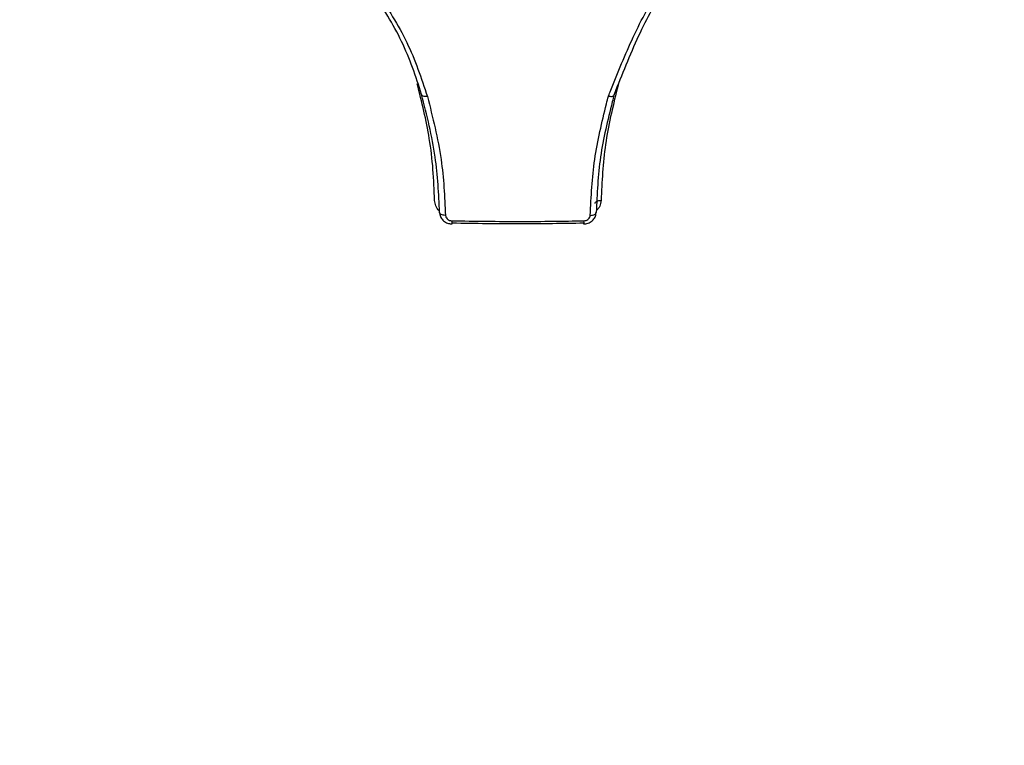
# Model space of a CAD drawing. Units: millimetres. Extents: x -10311 to 9178, y -5780 to 12519.
# Drawn here: x -4127 to -4112, y -3089 to -3078 of the extents above; entities that cross this region are included whole.
import ezdxf

# ---------------------------------------------------------------- set-up
doc = ezdxf.new("R2010")
doc.units = ezdxf.units.MM
doc.styles.add('SLDTEXTSTYLE0', font='TXT', dxfattribs={"width": 0.7})
doc.dimstyles.new('SLDDIMSTYLE0', dxfattribs={"dimtxt": 5, "dimasz": 3.302, "dimexe": 0, "dimexo": 0.0625, "dimgap": 1.25, "dimtad": 2, "dimdec": 0, "dimrnd": 1e-09, "dimzin": 12, "dimdsep": 46, "dimtxsty": 'SLDTEXTSTYLE0', "dimsah": 1, "dimcen": 0.09, "dimadec": 0, "dimazin": 3, "dimtfac": 1, "dimtofl": 0, "dimtmove": 0, "dimatfit": 3, "dimfxl": 0, "dimfrac": 2, "dimtolj": 1, "dimtzin": 12, "dimarcsym": 0})

# ---------------------------------------------------------------- blocks, each defined once
blk = doc.blocks.new('_D')
at = {"color": 7, "linetype": 'Continuous', "lineweight": 0}
for p, q in [((-1643.218, 2727.364), (-9768.702, 2727.364)), ((-9767.702, -3221.263), (-9767.702, 2727.364)), ((3760.681, -3221.263), (-9768.702, -3221.263))]:
    blk.add_line(p, q, dxfattribs=at)
at = {"color": 7, "linetype": 'Continuous', "lineweight": 18}
for points in [[(-9767.702, 2727.364), (-9768.21, 2724.062), (-9767.194, 2724.062)], [(-9767.702, -3221.263), (-9767.194, -3217.961), (-9768.21, -3217.961)]]:
    blk.add_solid(points, dxfattribs=at)
at = {"color": 7, "linetype": 'Continuous', "lineweight": 18, "insert": (-9774.147, -253.171), "char_height": 5, "attachment_point": 1, "rotation": 90, "style": 'SLDTEXTSTYLE0'}
blk.add_mtext('5949', dxfattribs=at)
blk = doc.blocks.new('_D_1')
at = {"color": 7, "linetype": 'Continuous', "lineweight": 0}
for p, q in [((7285.341, 1686.833), (7285.341, -5379.388)), ((-7937.385, -572.466), (-7937.385, -5379.388)), ((-7937.385, -5378.388), (7285.341, -5378.388))]:
    blk.add_line(p, q, dxfattribs=at)
at = {"color": 7, "linetype": 'Continuous', "lineweight": 18}
for points in [[(-7937.385, -5378.388), (-7934.083, -5378.896), (-7934.083, -5377.88)], [(7285.341, -5378.388), (7282.039, -5377.88), (7282.039, -5378.896)]]:
    blk.add_solid(points, dxfattribs=at)
at = {"color": 7, "linetype": 'Continuous', "lineweight": 18, "insert": (-333.129, -5371.943), "char_height": 5, "attachment_point": 1, "style": 'SLDTEXTSTYLE0'}
blk.add_mtext('15223', dxfattribs=at)
blk = doc.blocks.new('_D_2')
at = {"color": 7, "linetype": 'Continuous', "lineweight": 0}
for p, q in [((9178.346, 1959.086), (9178.346, -5779.977)), ((-9422.346, -572.475), (-9422.346, -5779.977)), ((-9422.346, -5778.977), (9178.346, -5778.977))]:
    blk.add_line(p, q, dxfattribs=at)
at = {"color": 7, "linetype": 'Continuous', "lineweight": 18}
for points in [[(-9422.346, -5778.977), (-9419.044, -5779.485), (-9419.044, -5778.469)], [(9178.346, -5778.977), (9175.044, -5778.469), (9175.044, -5779.485)]]:
    blk.add_solid(points, dxfattribs=at)
at = {"color": 7, "linetype": 'Continuous', "lineweight": 18, "insert": (-128.934, -5772.532), "char_height": 5, "attachment_point": 1, "style": 'SLDTEXTSTYLE0'}
blk.add_mtext('18601', dxfattribs=at)
blk = doc.blocks.new('_D_3')
at = {"color": 7, "linetype": 'Continuous', "lineweight": 0}
for p, q in [((-1300.015, 5003.853), (-10305.855, 5003.853)), ((-10304.855, -4706.225), (-10304.855, 5003.853)), ((-6359.496, -4706.225), (-10305.855, -4706.225))]:
    blk.add_line(p, q, dxfattribs=at)
at = {"color": 7, "linetype": 'Continuous', "lineweight": 18}
for points in [[(-10304.855, 5003.853), (-10305.363, 5000.551), (-10304.347, 5000.551)], [(-10304.855, -4706.225), (-10304.347, -4702.923), (-10305.363, -4702.923)]]:
    blk.add_solid(points, dxfattribs=at)
at = {"color": 7, "linetype": 'Continuous', "lineweight": 18, "insert": (-10311.3, 142.946), "char_height": 5, "attachment_point": 1, "rotation": 90, "style": 'SLDTEXTSTYLE0'}
blk.add_mtext('9710', dxfattribs=at)

msp = doc.modelspace()

# ---------------------------------------------------------------- linework, layer by layer
at = {"color": 7, "linetype": 'Continuous', "lineweight": 25, "flags": 128}
for points in [[(-4118.256, -3080.516), (-4118.255, -3080.507), (-4118.25, -3080.498), (-4118.242, -3080.49), (-4118.23, -3080.482), (-4118.216, -3080.477), (-4118.199, -3080.472), (-4118.181, -3080.47), (-4118.161, -3080.469)], [(-4120.656, -3080.708), (-4120.675, -3080.707), (-4120.694, -3080.704), (-4120.711, -3080.7), (-4120.725, -3080.694), (-4120.737, -3080.687), (-4120.745, -3080.679), (-4120.75, -3080.67), (-4120.751, -3080.66)], [(-4118.335, -3080.708), (-4118.316, -3080.707), (-4118.297, -3080.704), (-4118.28, -3080.7), (-4118.266, -3080.694), (-4118.254, -3080.687), (-4118.246, -3080.679), (-4118.241, -3080.67), (-4118.24, -3080.66)]]:
    msp.add_lwpolyline(points, dxfattribs=at)
at = {"color": 7, "linetype": 'Continuous', "lineweight": 25}
for centre, radius, start, end in [((-4120.303, -3080.81), 0.253, 176.4913, 188.3076), ((-4118.686, -3080.81), 0.251, 351.6531, 3.5243)]:
    msp.add_arc(centre, radius, start, end, dxfattribs=at)
for points, knots in [([(-4122.412, -3076.27), (-4122.39, -3076.298), (-4122.17, -3076.581), (-4121.754, -3077.119), (-4121.239, -3077.925), (-4121.044, -3078.509), (-4120.946, -3078.802)], [0, 0, 0, 0, 0.035505, 0.356162, 0.677628, 1, 1, 1, 1]), ([(-4118.043, -3078.797), (-4118.031, -3078.765), (-4117.904, -3078.448), (-4117.66, -3077.846), (-4117.219, -3077.011), (-4116.793, -3076.517), (-4116.58, -3076.27)], [0, 0, 0, 0, 0.035475, 0.356465, 0.678527, 1, 1, 1, 1]), ([(-4121.038, -3078.77), (-4121.038, -3078.77), (-4121.131, -3078.483), (-4121.325, -3077.908), (-4121.848, -3077.084), (-4122.259, -3076.554), (-4122.476, -3076.273), (-4122.476, -3076.273)], [0, 0, 0, 0, 0.0000191, 0.3211794, 0.6425621, 0.9999809, 1, 1, 1, 1]), ([(-4116.515, -3076.273), (-4116.515, -3076.273), (-4116.725, -3076.516), (-4117.143, -3077.005), (-4117.593, -3077.86), (-4117.829, -3078.456), (-4117.953, -3078.77)], [0, 0, 0, 0, 0.000019, 0.321203, 0.642544, 1, 1, 1, 1]), ([(-4120.83, -3080.469), (-4120.837, -3080.303), (-4120.85, -3079.972), (-4120.923, -3079.346), (-4121.036, -3078.891), (-4121.108, -3078.599)], [0, 0, 0, 0, 0.264137, 0.527201, 1, 1, 1, 1]), ([(-4117.883, -3078.599), (-4117.89, -3078.627), (-4117.969, -3078.949), (-4118.119, -3079.569), (-4118.147, -3080.169), (-4118.161, -3080.469)], [0, 0, 0, 0, 0.044678, 0.522504, 1, 1, 1, 1]), ([(-4120.751, -3080.66), (-4120.765, -3080.364), (-4120.796, -3079.729), (-4120.954, -3079.104), (-4121.038, -3078.77)], [0, 0, 0, 0, 0.466088, 1, 1, 1, 1]), ([(-4118.335, -3080.708), (-4118.321, -3080.408), (-4118.292, -3079.808), (-4118.138, -3079.175), (-4118.054, -3078.838), (-4118.043, -3078.797)], [0, 0, 0, 0, 0.4666964, 0.9338855, 1, 1, 1, 1]), ([(-4117.953, -3078.77), (-4117.953, -3078.77), (-4117.963, -3078.81), (-4118.046, -3079.142), (-4118.198, -3079.768), (-4118.226, -3080.363), (-4118.24, -3080.66)], [0, 0, 0, 0, 0.000028, 0.063964, 0.532373, 1, 1, 1, 1]), ([(-4118.043, -3078.797), (-4118.041, -3078.797), (-4118.034, -3078.799), (-4118.016, -3078.801), (-4117.992, -3078.802), (-4117.969, -3078.796), (-4117.954, -3078.786), (-4117.954, -3078.775), (-4117.953, -3078.77)], [0, 0, 0, 0, 0.0368049, 0.1447087, 0.3588924, 0.5727085, 0.7863512, 1, 1, 1, 1]), ([(-4120.947, -3078.802), (-4120.861, -3079.138), (-4120.701, -3079.768), (-4120.67, -3080.409), (-4120.656, -3080.708)], [0, 0, 0, 0, 0.533566, 1, 1, 1, 1]), ([(-4120.753, -3080.637), (-4120.755, -3080.636), (-4120.782, -3080.615), (-4120.815, -3080.556), (-4120.825, -3080.498), (-4120.83, -3080.469)], [0, 0, 0, 0, 0.033269, 0.516404, 1, 1, 1, 1]), ([(-4118.161, -3080.469), (-4118.163, -3080.485), (-4118.168, -3080.531), (-4118.192, -3080.59), (-4118.227, -3080.622), (-4118.238, -3080.632)], [0, 0, 0, 0, 0.2741183, 0.7671936, 1, 1, 1, 1]), ([(-4120.748, -3080.666), (-4120.748, -3080.676), (-4120.749, -3080.708), (-4120.723, -3080.76), (-4120.674, -3080.81), (-4120.614, -3080.841), (-4120.572, -3080.843), (-4120.553, -3080.844)], [0, 0, 0, 0, 0.101782, 0.335896, 0.571767, 0.816608, 1, 1, 1, 1]), ([(-4118.438, -3080.844), (-4118.428, -3080.844), (-4118.392, -3080.845), (-4118.332, -3080.821), (-4118.276, -3080.771), (-4118.244, -3080.714), (-4118.244, -3080.678), (-4118.244, -3080.663)], [0, 0, 0, 0, 0.100632, 0.359099, 0.624725, 0.854675, 1, 1, 1, 1]), ([(-4120.656, -3080.708), (-4120.654, -3080.717), (-4120.651, -3080.737), (-4120.633, -3080.763), (-4120.607, -3080.783), (-4120.579, -3080.793), (-4120.562, -3080.794), (-4120.556, -3080.794)], [0, 0, 0, 0, 0.2191978, 0.4386022, 0.6583002, 0.8782518, 1, 1, 1, 1]), ([(-4120.556, -3080.794), (-4120.184, -3080.8), (-4119.477, -3080.811), (-4118.77, -3080.8), (-4118.435, -3080.794)], [0, 0, 0, 0, 0.526136, 1, 1, 1, 1]), ([(-4118.44, -3080.834), (-4118.773, -3080.839), (-4119.477, -3080.851), (-4120.181, -3080.84), (-4120.551, -3080.834)], [0, 0, 0, 0, 0.473864, 1, 1, 1, 1]), ([(-4118.435, -3080.794), (-4118.424, -3080.793), (-4118.402, -3080.791), (-4118.372, -3080.775), (-4118.349, -3080.752), (-4118.337, -3080.728), (-4118.336, -3080.713), (-4118.335, -3080.708)], [0, 0, 0, 0, 0.220036, 0.439894, 0.65946, 0.878753, 1, 1, 1, 1])]:
    msp.add_open_spline(points, degree=3, knots=knots, dxfattribs=at)
msp.add_open_spline([(-4120.947, -3078.802), (-4120.959, -3078.803), (-4120.985, -3078.806), (-4121.016, -3078.8), (-4121.036, -3078.788), (-4121.037, -3078.776), (-4121.038, -3078.77)], degree=3, dxfattribs=at)

# ---------------------------------------------------------------- dimensions: what is measured, and where the dimension line sits
at = {"color": 7, "linetype": 'Continuous', "lineweight": 18}
for base, p1, p2, angle, picture, middle in [((-10304.855, 5003.853), (-6359.496, -4706.225), (-1300.015, 5003.853), 90, '_D_3', (-10304.855, 148.814)), ((-9767.702, 2727.364), (3760.681, -3221.263), (-1643.218, 2727.364), 90, '_D', (-9767.702, -246.949)), ((9178.346, -5778.977), (-9422.346, -572.475), (9178.346, 1959.086), 0, '_D_2', (-122, -5778.977)), ((7285.341, -5378.388), (-7937.385, -572.466), (7285.341, 1686.833), 0, '_D_1', (-326.022, -5378.388))]:
    dim = msp.add_linear_dim(base=base, p1=p1, p2=p2, angle=angle, dimstyle='SLDDIMSTYLE0', dxfattribs=at)
    dim.commit()
    dim.dimension.update_dxf_attribs({"geometry": picture, "text_midpoint": middle, "dimtype": 160})

doc.saveas('drawing.dxf')
